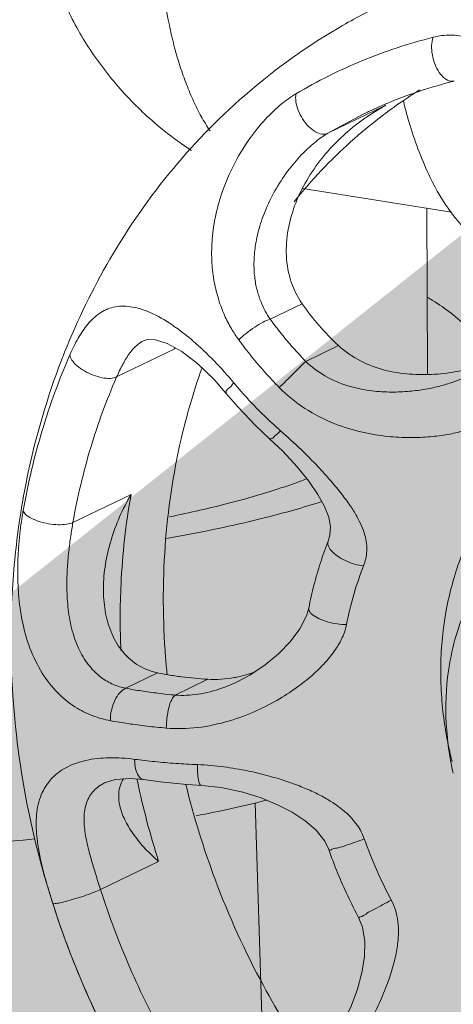
# Model space of a CAD drawing. Extents: x 9 to 17.6, y 7.5 to 18.5.
# Drawn here: x 12.9 to 13, y 15.2 to 15.4 of the extents above; entities that cross this region are included whole.
import ezdxf

# ---------------------------------------------------------------- set-up
doc = ezdxf.new("R2010")
doc.units = 0
doc.header["$LTSCALE"] = 1.87
doc.header["$MEASUREMENT"] = 0
doc.layers.get('0').update_dxf_attribs({"linetype": 'CONTINUOUS'})
for name, color, linetype in [('03_AXES', 7, 'CONTINUOUS'), ('08_ROUNDS', 7, 'CONTINUOUS'), ('11_DRAFT_FEATS', 7, 'CONTINUOUS')]:
    doc.layers.add(name, color=color, linetype=linetype)

msp = doc.modelspace()

# ---------------------------------------------------------------- hatches: boundary and pattern name
at = {"ltscale": 0.25}
h = msp.add_hatch(color=4, dxfattribs=at)
edge = h.paths.add_edge_path()
edge.add_line((12.63007, 14.47978), (12.50413, 14.53377))
edge.add_line((12.62786, 14.52187), (12.63007, 14.47978))
edge.add_line((12.95466, 14.53903), (12.62786, 14.52187))
edge.add_line((12.95258, 14.57863), (12.95466, 14.53903))
edge.add_line((12.62578, 14.56147), (12.95258, 14.57863))
edge.add_line((12.62364, 14.60233), (12.62578, 14.56148))
edge.add_line((12.50413, 14.53377), (12.62364, 14.60233))
edge.add_line((12.03113, 14.40647), (11.90519, 14.46047))
edge.add_line((12.02892, 14.44857), (12.03113, 14.40647))
edge.add_line((12.35572, 14.46573), (12.02892, 14.44857))
edge.add_line((12.35364, 14.50533), (12.35572, 14.46573))
edge.add_line((12.02684, 14.48817), (12.35364, 14.50533))
edge.add_line((12.02469, 14.52903), (12.02684, 14.48818))
edge.add_line((11.90519, 14.46047), (12.02469, 14.52903))
edge.add_line((12.65356, 14.95945), (12.69571, 14.95932))
edge.add_line((12.65457, 15.2867), (12.65356, 14.95945))
edge.add_line((12.61491, 15.28682), (12.65457, 15.2867))
edge.add_line((12.61391, 14.95957), (12.61491, 15.28682))
edge.add_line((12.57299, 14.9597), (12.6139, 14.95957))
edge.add_line((12.69571, 14.95932), (12.63482, 14.83658))
edge.add_line((12.63482, 14.83658), (12.57299, 14.9597))
edge.add_line((13.24718, 15.49484), (13.13428, 15.57249))
edge.add_line((13.25327, 15.53655), (13.24718, 15.49484))
edge.add_line((13.57709, 15.48925), (13.25327, 15.53655))
edge.add_line((13.259, 15.57578), (13.58282, 15.52849))
edge.add_line((13.26491, 15.61627), (13.259, 15.57579))
edge.add_line((13.13428, 15.57249), (13.26491, 15.61627))
edge.add_line((13.58282, 15.52849), (13.57709, 15.48925))
edge.add_line((14.19546, 15.20556), (14.13456, 15.08282))
edge.add_line((14.15331, 15.20569), (14.19546, 15.20556))
edge.add_line((14.15431, 15.53294), (14.15331, 15.20569))
edge.add_line((14.11465, 15.53307), (14.15431, 15.53294))
edge.add_line((14.11365, 15.20581), (14.11465, 15.53307))
edge.add_line((14.07274, 15.20594), (14.11364, 15.20581))
edge.add_line((14.13456, 15.08282), (14.07274, 15.20594))
edge.add_line((11.94422, 14.16355), (11.66763, 13.98865))
edge.add_line((11.92303, 14.19706), (11.94422, 14.16355))
edge.add_line((11.64643, 14.02217), (11.92303, 14.19706))
edge.add_line((11.69015, 13.95302), (11.5539, 13.93848))
edge.add_line((11.66763, 13.98865), (11.69015, 13.95302))
edge.add_line((11.62457, 14.05675), (11.64643, 14.02217))
edge.add_line((11.5539, 13.93848), (11.62457, 14.05675))
edge.add_line((11.4692, 13.86719), (11.19261, 13.69229))
edge.add_line((11.44801, 13.90071), (11.4692, 13.86719))
edge.add_line((11.17141, 13.72581), (11.44801, 13.90071))
edge.add_line((11.21514, 13.65666), (11.07889, 13.64212))
edge.add_line((11.19261, 13.69229), (11.21514, 13.65666))
edge.add_line((11.07889, 13.64212), (11.14955, 13.76039))
edge.add_line((11.14955, 13.76039), (11.17141, 13.72581))

# ---------------------------------------------------------------- linework, layer by layer
at = {"color": 7, "linetype": 'Continuous', "lineweight": 0}
msp.add_line((12.99757, 15.33372), (13.02956, 15.32868), dxfattribs=at)
for points, start_tangent, end_tangent in [([(13.00565, 15.48768), (12.9989, 15.48379), (12.99155, 15.47844), (12.98378, 15.47178), (12.97568, 15.46384), (12.96744, 15.45463), (12.95947, 15.44426), (12.95236, 15.43309), (12.94692, 15.42202), (12.94344, 15.41172), (12.94165, 15.4014), (12.94168, 15.39125), (12.94354, 15.38136), (12.94709, 15.37195), (12.95258, 15.36243), (12.95974, 15.35353), (12.96777, 15.34611), (12.97361, 15.34192)], (-0.900696, -0.43445), (0.842807, -0.538215)), ([(12.97761, 15.34608), (12.97731, 15.34654), (12.97552, 15.34958), (12.97388, 15.3529), (12.97238, 15.35651), (12.97104, 15.36037), (12.96986, 15.36447), (12.96886, 15.3688), (12.96736, 15.37804), (12.96659, 15.38791), (12.96654, 15.39822), (12.96724, 15.4088), (12.96865, 15.41944), (12.97076, 15.42994), (12.97352, 15.44011), (12.97689, 15.44975), (12.9808, 15.4587), (12.98518, 15.46677), (12.98752, 15.47044), (12.98995, 15.47383), (12.99245, 15.47693), (12.99501, 15.47973), (12.99762, 15.48222), (13.00028, 15.48438), (13.00565, 15.48768)], (-0.551976, 0.83386), (0.900696, 0.43445)), ([(13.02943, 15.32859), (13.02495, 15.33609), (13.02063, 15.34722), (13.0192, 15.3525)], (-0.590949, 0.806709), (-0.23308, 0.972458)), ([(13.04616, 15.31723), (13.04422, 15.31763), (13.03694, 15.32104), (13.03045, 15.32727), (13.02943, 15.32859)], (-0.988149, 0.153498), (-0.590949, 0.806709)), ([(13.02826, 15.21741), (13.02755, 15.22291), (13.02739, 15.23508), (13.02917, 15.24678), (13.03284, 15.25763), (13.03829, 15.26729), (13.04534, 15.27545), (13.05377, 15.28184), (13.05774, 15.28399)], (-0.161496, 0.986873), (0.900562, 0.434728)), ([(13.02966, 15.21064), (13.02826, 15.21741)], (-0.243885, 0.969804), (-0.161496, 0.986873))]:
    msp.add_spline(points, degree=3, dxfattribs=dict(at, start_tangent=start_tangent, end_tangent=end_tangent))
at = {"layer": '03_AXES', "color": 7, "linetype": 'Continuous', "lineweight": 0}
msp.add_line((13.02435, 15.29386), (13.0242, 15.32953), dxfattribs=at)
for points, start_tangent, end_tangent in [([(12.94635, 15.29859), (12.9561, 15.31859), (12.96972, 15.33803), (12.98617, 15.35466), (13.00493, 15.36803), (13.0147, 15.37326)], (0.371125, 0.928583), (0.9007, 0.434442)), ([(13.01631, 15.35059), (13.01736, 15.35134), (13.0227, 15.35489)], (0.808348, 0.588706), (0.849482, 0.527617)), ([(13.01455, 15.34927), (13.01631, 15.35059)], (0.795887, 0.605445), (0.808348, 0.588706)), ([(12.99569, 15.3309), (13.00159, 15.33764), (13.01455, 15.34927)], (0.627799, 0.778376), (0.795887, 0.605445)), ([(13.03757, 15.29623), (13.03718, 15.29752), (13.03306, 15.30374), (13.02547, 15.3097), (13.02433, 15.3104)], (-0.23622, 0.9717), (-0.860185, 0.509983)), ([(12.937, 15.26466), (12.93854, 15.27286), (12.94568, 15.29689)], (0.159972, 0.987122), (0.360141, 0.932898)), ([(12.94568, 15.29689), (12.94635, 15.29859)], (0.360141, 0.932898), (0.371125, 0.928583)), ([(12.96838, 15.22934), (12.96805, 15.23305), (12.96796, 15.25694), (12.9714, 15.27996), (12.97582, 15.29506)], (-0.099701, 0.995017), (0.33598, 0.941869)), ([(12.96892, 15.26324), (12.9819, 15.26622), (12.99536, 15.27028), (12.99838, 15.27138)], (0.980286, 0.197582), (0.935422, 0.353533)), ([(12.96823, 15.25859), (12.97134, 15.25915), (12.98952, 15.26307), (13.00162, 15.26651)], (0.985282, 0.170937), (0.9526, 0.304225)), ([(12.94379, 15.18024), (12.93965, 15.19521), (12.93547, 15.2215), (12.93512, 15.24761), (12.937, 15.26466)], (-0.304928, 0.952375), (0.159972, 0.987122)), ([(12.99966, 15.14546), (12.98909, 15.16259), (12.97877, 15.18522), (12.97243, 15.20575)], (-0.571854, 0.820355), (-0.23663, 0.9716)), ([(12.97463, 15.19904), (12.98977, 15.2024)], (0.981857, 0.189624), (0.969533, 0.244961)), ([(12.81933, 15.19688), (12.83995, 15.19421), (12.86187, 15.19248), (12.88454, 15.19172), (12.9074, 15.19196), (12.9299, 15.19319), (12.93997, 15.19408)], (0.987861, -0.155338), (0.995088, 0.098991)), ([(12.95907, 15.14498), (12.94757, 15.16953), (12.94379, 15.18024)], (-0.486507, 0.873676), (-0.304928, 0.952375))]:
    msp.add_spline(points, degree=3, dxfattribs=dict(at, start_tangent=start_tangent, end_tangent=end_tangent))
at = {"layer": '08_ROUNDS', "color": 7, "linetype": 'Continuous', "lineweight": 0}
for p, q in [((13.0154, 15.35161), (13.00292, 15.34559)), ((13.0154, 15.35161), (13.01346, 15.35049)), ((13.00292, 15.34559), (13.01066, 15.34974)), ((12.9974, 15.309), (12.99055, 15.30569)), ((12.9633, 15.30102), (12.96332, 15.30103)), ((12.97002, 15.29928), (12.95753, 15.29326)), ((13.00522, 15.30001), (12.99819, 15.29662)), ((12.96062, 15.26804), (12.94813, 15.26202)), ((13.00302, 15.25802), (13.00302, 15.25803)), ((12.96634, 15.22973), (12.95949, 15.22643)), ((12.97714, 15.22835), (12.97011, 15.22496)), ((12.98364, 15.2279), (12.98357, 15.22787)), ((12.95493, 15.2061), (12.95722, 15.20682)), ((12.95493, 15.2061), (12.95495, 15.2061)), ((12.97188, 15.20585), (12.97578, 15.20558)), ((12.96655, 15.18925), (12.95407, 15.18322))]:
    msp.add_line(p, q, dxfattribs=at)
for points in [[(12.96332, 15.30103), (12.9642, 15.30131), (12.96587, 15.30127), (12.96841, 15.30046), (12.97156, 15.29871)], [(12.97156, 15.29871), (12.97502, 15.29606), (12.97851, 15.2927), (12.98104, 15.28981)], [(12.98104, 15.28981), (12.98366, 15.28675), (12.98741, 15.28282), (12.99043, 15.27998)], [(12.99043, 15.27998), (12.99325, 15.2773), (12.99636, 15.27395), (12.99886, 15.27086), (13.00081, 15.26802), (13.00223, 15.26544), (13.00314, 15.26314), (13.00352, 15.26113), (13.0034, 15.25927), (13.00302, 15.25802)], [(12.99884, 15.24366), (12.99834, 15.24196), (12.99689, 15.23916), (12.99483, 15.23642), (12.99234, 15.23385), (12.98946, 15.23145)], [(12.98946, 15.23145), (12.98618, 15.22927), (12.98357, 15.22787)], [(12.95722, 15.20682), (12.96052, 15.20706), (12.96334, 15.20682)], [(12.96334, 15.20682), (12.96692, 15.20634), (12.97188, 15.20585)], [(12.97578, 15.20558), (12.98, 15.20512), (12.98463, 15.20412), (12.98862, 15.20287), (12.99212, 15.20143), (12.99527, 15.19982), (12.99806, 15.198), (13.00044, 15.19594), (13.00229, 15.19357), (13.00312, 15.1918)], [(13.00964, 15.17705), (13.01041, 15.17517), (13.01093, 15.17207), (13.01083, 15.16879), (13.01028, 15.16539), (13.00932, 15.16186), (13.00796, 15.15818), (13.00617, 15.1544), (13.0039, 15.15057), (13.0011, 15.14686)]]:
    msp.add_lwpolyline(points, dxfattribs=at)
for points, start_tangent, end_tangent in [([(13.02556, 15.36619), (13.02929, 15.36668), (13.03303, 15.3661), (13.03664, 15.36428), (13.04011, 15.36105), (13.04337, 15.35633), (13.04621, 15.35034), (13.04848, 15.34358), (13.05006, 15.33675), (13.05106, 15.33003), (13.05151, 15.32367)], (0.969461, 0.245246), (0.030665, -0.99953)), ([(12.99609, 15.35406), (13.01037, 15.36118), (13.02556, 15.36619)], (0.860824, 0.508902), (0.969468, 0.245218)), ([(13.02556, 15.36619), (13.02526, 15.36442), (13.02541, 15.3624), (13.02599, 15.36038), (13.02691, 15.35863), (13.02806, 15.35737), (13.02929, 15.35678), (13.0301, 15.3568)], (-0.309009, -0.951059), (0.97296, 0.230973)), ([(13.02286, 15.35468), (13.03011, 15.3568)], (0.949008, 0.315253), (0.969468, 0.245218)), ([(12.98378, 15.30125), (12.98221, 15.30364), (12.98073, 15.3065), (12.97947, 15.30983), (12.97853, 15.3136), (12.97802, 15.31775), (12.97804, 15.32232), (12.97871, 15.32738), (12.98023, 15.33296), (12.9827, 15.33875), (12.98596, 15.34417), (12.98951, 15.34858), (12.99292, 15.35182), (12.99609, 15.35406)], (-0.588093, 0.808794), (0.860788, 0.508963)), ([(12.99609, 15.35406), (12.99607, 15.35241), (12.99657, 15.35052), (12.99752, 15.34866), (12.99881, 15.34706), (13.00027, 15.34593), (13.0017, 15.34542), (13.00292, 15.34559)], (-0.191753, -0.981443), (0.900696, 0.43445)), ([(13.01066, 15.34974), (13.01169, 15.35023), (13.02073, 15.35395), (13.02286, 15.35468)], (0.900675, 0.434492), (0.949008, 0.315253)), ([(13.0154, 15.35161), (13.0135, 15.35046)], (-0.860824, -0.508902), (-0.849711, -0.527249)), ([(13.01346, 15.35049), (13.01115, 15.34899)], (-0.854171, -0.519992), (-0.822385, -0.568932)), ([(13.0135, 15.35046), (13.0112, 15.34899)], (-0.849711, -0.527249), (-0.835661, -0.549245)), ([(13.01115, 15.34899), (13.01061, 15.34861), (13.00613, 15.34498), (13.00485, 15.34375)], (-0.822385, -0.568932), (-0.707829, -0.706384)), ([(12.99055, 15.30569), (12.98948, 15.30742), (12.9885, 15.30951), (12.98772, 15.31196), (12.98721, 15.31475), (12.98706, 15.31785), (12.98734, 15.32128), (12.98816, 15.32511), (12.98965, 15.32935), (12.99188, 15.33377), (12.99468, 15.33793), (12.99763, 15.34133), (13.00041, 15.34384), (13.00292, 15.34559)], (-0.575333, 0.81792), (0.860787, 0.508965)), ([(13.00485, 15.34375), (13.00214, 15.34078), (12.99878, 15.33609), (12.99619, 15.331), (12.99604, 15.3306)], (-0.707829, -0.706384), (-0.365412, -0.930846)), ([(12.99604, 15.3306), (12.99454, 15.32559), (12.99401, 15.31998), (12.99486, 15.31434), (12.9974, 15.309)], (-0.365412, -0.930846), (0.569127, -0.822249)), ([(12.9475, 15.29804), (12.94927, 15.30157), (12.95136, 15.30462), (12.95382, 15.30691), (12.95681, 15.30823), (12.96047, 15.30835), (12.96472, 15.30709), (12.96935, 15.30451)], (0.402512, 0.915415), (0.831056, -0.556188)), ([(13.00522, 15.30001), (13.00105, 15.30432), (12.9974, 15.309)], (-0.733498, 0.679691), (-0.569127, 0.822249)), ([(12.98378, 15.30125), (12.98538, 15.30263), (12.98723, 15.30396), (12.98905, 15.30504), (12.99055, 15.30569)], (0.721426, 0.692492), (0.951912, 0.306372)), ([(12.99819, 15.29662), (12.99548, 15.29953), (12.99292, 15.30257), (12.99055, 15.30569)], (-0.698294, 0.715811), (-0.58441, 0.811458)), ([(12.96935, 15.30451), (12.97022, 15.30391)], (0.831056, -0.556188), (0.81655, -0.577274)), ([(12.97022, 15.30391), (12.97041, 15.30378)], (0.81655, -0.577274), (0.813479, -0.581594)), ([(12.97041, 15.30378), (12.97396, 15.30098), (12.97847, 15.29672), (12.98274, 15.29198)], (0.813479, -0.581594), (0.641506, -0.767118)), ([(12.95753, 15.29326), (12.95887, 15.29602), (12.96038, 15.29842), (12.96208, 15.30024), (12.9633, 15.30102)], (0.402497, 0.915421), (0.897875, 0.440251)), ([(12.99248, 15.29101), (12.98939, 15.2943), (12.98648, 15.29772), (12.98378, 15.30125)], (-0.702198, 0.711981), (-0.588098, 0.80879)), ([(12.96994, 15.29959), (12.97002, 15.29928)], (0.236694, -0.971584), (0.25986, -0.965646)), ([(12.97011, 15.29951), (12.97002, 15.29928)], (-0.404267, -0.914641), (-0.402509, -0.915416)), ([(13.00522, 15.30001), (13.00994, 15.29672), (13.01513, 15.29476), (13.0205, 15.29388), (13.0259, 15.29385), (13.03121, 15.29454), (13.03308, 15.29494)], (0.733498, -0.679691), (0.974211, 0.225637)), ([(12.93744, 15.26459), (12.94153, 15.2818), (12.9475, 15.29804)], (0.174592, 0.984641), (0.402508, 0.915416)), ([(12.9475, 15.29804), (12.94793, 15.2969), (12.94901, 15.29569), (12.95059, 15.29455), (12.95249, 15.29365), (12.95444, 15.2931), (12.9562, 15.29296), (12.95753, 15.29326)], (0.071143, -0.997466), (0.900675, 0.434493)), ([(12.99248, 15.29101), (12.994, 15.29248), (12.99562, 15.29406), (12.99709, 15.29551), (12.99819, 15.29662)], (0.722095, 0.691794), (0.699741, 0.714396)), ([(13.03252, 15.29324), (13.03171, 15.29287), (13.02943, 15.29201), (13.02669, 15.29123), (13.02357, 15.29059), (13.02006, 15.29016), (13.01616, 15.29003), (13.01189, 15.29036), (13.00722, 15.29139), (13.00232, 15.29351), (12.99819, 15.29662)], (-0.90134, -0.433112), (-0.715363, 0.698754)), ([(12.94813, 15.26202), (12.95195, 15.27809), (12.95753, 15.29326)], (0.174592, 0.984641), (0.402508, 0.915416)), ([(12.98274, 15.29198), (12.98159, 15.29079), (12.98104, 15.29002), (12.98111, 15.28986)], (-0.722605, -0.691261), (0.547635, -0.836717)), ([(12.98274, 15.29198), (12.9859, 15.28839), (12.98926, 15.28496), (12.99279, 15.28172)], (0.641481, -0.767139), (0.753917, -0.65697)), ([(13.03683, 15.28357), (13.03473, 15.28258), (13.03203, 15.28168), (13.02874, 15.28093), (13.02495, 15.28043), (13.02065, 15.28024), (13.01581, 15.2805), (13.01042, 15.28139), (13.00444, 15.28323), (12.99802, 15.28652), (12.99248, 15.29101)], (-0.87278, -0.488113), (-0.702426, 0.711757)), ([(12.99279, 15.28172), (12.9915, 15.28055), (12.99066, 15.27999), (12.99048, 15.28005)], (-0.717744, -0.696307), (-0.856079, 0.516845)), ([(12.99279, 15.28172), (12.99719, 15.27768), (13.00079, 15.27405), (13.00365, 15.27088), (13.00593, 15.2681), (13.00774, 15.26563), (13.00914, 15.26337), (13.01019, 15.26128), (13.01089, 15.25933), (13.01125, 15.25751), (13.01131, 15.25581), (13.01108, 15.25422), (13.01062, 15.25272)], (0.753909, -0.656979), (-0.36626, -0.930513)), ([(12.96062, 15.26804), (12.95818, 15.26323), (12.95632, 15.25818), (12.95513, 15.25305), (12.95481, 15.25048)], (-0.501382, -0.865226), (-0.086423, -0.996259)), ([(12.96062, 15.26804), (12.95847, 15.24877), (12.95844, 15.23451)], (-0.174592, -0.984641), (0.041559, -0.999136)), ([(12.93675, 15.25983), (12.93688, 15.26093), (12.93723, 15.26332)], (0.113036, 0.993591), (0.157202, 0.987566)), ([(12.93723, 15.26332), (12.93744, 15.26459)], (0.157202, 0.987566), (0.174581, 0.984643)), ([(12.93744, 15.26459), (12.93796, 15.26376), (12.93916, 15.26294), (12.94087, 15.26225), (12.94289, 15.26176), (12.94495, 15.26155), (12.94677, 15.26164), (12.94813, 15.26202)], (0.183809, -0.982962), (0.900696, 0.43445)), ([(12.95949, 15.22643), (12.95684, 15.22725), (12.95421, 15.22877), (12.95174, 15.23114), (12.94959, 15.2345), (12.948, 15.23876), (12.94712, 15.24337), (12.94683, 15.24784), (12.94692, 15.25199), (12.94724, 15.25578), (12.94767, 15.25914), (12.94813, 15.26202)], (-0.981015, 0.193931), (0.174614, 0.984637)), ([(12.95618, 15.21946), (12.95239, 15.22052), (12.94856, 15.22245), (12.94487, 15.22544), (12.94153, 15.22969), (12.9389, 15.23506), (12.93724, 15.24089), (12.93645, 15.24656), (12.93626, 15.25182), (12.93645, 15.25664), (12.93675, 15.25983)], (-0.983628, 0.180213), (0.113036, 0.993591)), ([(12.99884, 15.24366), (12.99996, 15.24858), (13.00135, 15.25338), (13.00302, 15.25803)], (0.193471, 0.981106), (0.366256, 0.930514)), ([(13.01062, 15.25272), (13.00868, 15.25309), (13.00672, 15.25383), (13.00498, 15.25484), (13.00369, 15.25598), (13.00301, 15.25711), (13.00302, 15.25802)], (-0.995515, 0.094608), (0.346894, 0.937904)), ([(13.02926, 15.23246), (13.03107, 15.2395), (13.03546, 15.24912), (13.03928, 15.25456)], (0.182306, 0.983242), (0.634365, 0.773033)), ([(13.01062, 15.25272), (13.00852, 15.24657), (13.00695, 15.24012)], (-0.366256, -0.930514), (-0.19347, -0.981106)), ([(12.95481, 15.25048), (12.95469, 15.24797), (12.95506, 15.24309), (12.95632, 15.23859), (12.95855, 15.23465), (12.96186, 15.23156), (12.96634, 15.22973)], (-0.086423, -0.996259), (0.979935, -0.199319)), ([(13.00695, 15.24012), (13.00494, 15.24026), (13.00289, 15.24069), (13.00105, 15.24137), (12.99967, 15.2422), (12.99892, 15.24306), (12.99885, 15.24366)], (-0.999965, -0.008309), (0.145385, 0.989375)), ([(13.00695, 15.24012), (13.0062, 15.2377), (13.0048, 15.23508), (13.00272, 15.23235), (13.00001, 15.2296), (12.99665, 15.22687), (12.99257, 15.22418), (12.98767, 15.22164), (12.9818, 15.21944), (12.97487, 15.218), (12.96821, 15.21788)], (-0.19347, -0.981106), (-0.996309, 0.085839)), ([(13.02939, 15.21059), (13.02849, 15.21741), (13.0287, 15.22877), (13.02926, 15.23246)], (-0.18468, 0.982799), (0.182306, 0.983242)), ([(12.9686, 15.22931), (12.96634, 15.22973)], (-0.986399, 0.16437), (-0.979935, 0.199319)), ([(12.97714, 15.22835), (12.97149, 15.22889), (12.9686, 15.22931)], (-0.997912, 0.064584), (-0.986399, 0.16437)), ([(12.9833, 15.22881), (12.98726, 15.2299)], (0.980407, 0.196981), (0.944072, 0.329739)), ([(12.98357, 15.22787), (12.98016, 15.22645), (12.97501, 15.22515), (12.97011, 15.22496)], (-0.900782, -0.434272), (-0.996879, 0.078949)), ([(12.97714, 15.22835), (12.98283, 15.22872)], (0.997912, -0.064584), (0.983774, 0.17941)), ([(12.98283, 15.22872), (12.9833, 15.22881)], (0.983774, 0.17941), (0.980407, 0.196981)), ([(12.95618, 15.21946), (12.95642, 15.22171), (12.95713, 15.22383), (12.95821, 15.22548), (12.95949, 15.22643)], (-0.006377, 0.99998), (0.927666, 0.373411)), ([(12.96926, 15.22504), (12.96641, 15.22536), (12.96286, 15.22585), (12.95949, 15.22643)], (-0.995092, 0.098954), (-0.982519, 0.186164)), ([(12.97011, 15.22496), (12.96926, 15.22504)], (-0.995705, 0.092581), (-0.995092, 0.098954)), ([(12.96941, 15.22401), (12.97011, 15.22496)], (0.446644, 0.894712), (0.780707, 0.624898)), ([(12.96821, 15.21788), (12.96835, 15.22013), (12.96876, 15.22226), (12.96938, 15.22396), (12.96941, 15.22401)], (-0.000684, 1), (0.446644, 0.894712)), ([(12.96821, 15.21788), (12.96402, 15.2183), (12.96, 15.21883), (12.95618, 15.21946)], (-0.996288, 0.086088), (-0.983623, 0.180238)), ([(12.94094, 15.19085), (12.94043, 15.19408), (12.94027, 15.19871), (12.94113, 15.20305), (12.94326, 15.20671), (12.94664, 15.20938), (12.95092, 15.21094), (12.95592, 15.2115), (12.9614, 15.21117)], (-0.192367, 0.981323), (0.991349, -0.13125)), ([(12.9614, 15.21117), (12.96573, 15.21067), (12.97023, 15.21029), (12.97488, 15.21004)], (0.991333, -0.131376), (0.999206, -0.03985)), ([(12.9614, 15.21117), (12.96162, 15.20913), (12.96223, 15.20762), (12.96314, 15.20686), (12.96334, 15.20682)], (0.002496, -0.999997), (0.992523, -0.122056)), ([(12.97488, 15.21004), (12.98061, 15.20954), (12.98568, 15.20869), (12.9901, 15.20764), (12.99392, 15.2065), (12.99722, 15.20529), (13.00011, 15.20403), (13.00263, 15.20271), (13.0048, 15.20133), (13.00662, 15.19992), (13.00809, 15.19849), (13.00926, 15.19703), (13.01014, 15.19557), (13.01078, 15.1941)], (0.999204, -0.039889), (0.334344, -0.942451)), ([(12.97488, 15.21004), (12.97497, 15.20793), (12.97523, 15.20638), (12.97564, 15.20563), (12.97577, 15.20562)], (-0.004571, -0.99999), (0.995148, 0.098394)), ([(13.02989, 15.2082), (13.02939, 15.21059)], (-0.221907, 0.975068), (-0.18468, 0.982799)), ([(12.95407, 15.18322), (12.95297, 15.18669), (12.9519, 15.19031), (12.95102, 15.19392), (12.95055, 15.19745), (12.95077, 15.20076), (12.95192, 15.20355), (12.95403, 15.20559), (12.95493, 15.2061)], (-0.304442, 0.952531), (0.900829, 0.434175)), ([(12.95901, 15.20703), (12.95847, 15.20602), (12.95797, 15.20352), (12.95821, 15.20122)], (-0.5499, -0.83523), (0.217817, -0.97599)), ([(12.96189, 15.20691), (12.96199, 15.20648)], (0.204558, -0.978854), (0.207059, -0.978329)), ([(12.96199, 15.20648), (12.96655, 15.18925)], (0.207059, -0.978329), (0.304417, -0.952539)), ([(12.95821, 15.20122), (12.95832, 15.20077), (12.95945, 15.19786), (12.96127, 15.1949), (12.96368, 15.19199), (12.96655, 15.18925)], (0.217817, -0.97599), (0.757754, -0.652541)), ([(13.01078, 15.1941), (13.00885, 15.19338), (13.00689, 15.19271), (13.00515, 15.19218), (13.00386, 15.19185), (13.00319, 15.19176), (13.00319, 15.19179)], (-0.932426, -0.36136), (0.041887, 0.999122)), ([(13.01078, 15.1941), (13.01346, 15.18736), (13.01659, 15.18094)], (0.334366, -0.942443), (0.471655, -0.881783)), ([(13.00964, 15.17705), (13.00722, 15.18186), (13.00505, 15.18678), (13.00312, 15.1918)], (-0.471656, 0.881783), (-0.334366, 0.942443)), ([(12.9438, 15.18024), (12.94245, 15.18469), (12.94125, 15.18937), (12.94094, 15.19085)], (-0.3044, 0.952544), (-0.192367, 0.981323)), ([(12.94428, 15.18019), (12.94538, 15.18037), (12.94702, 15.18077), (12.94895, 15.18134), (12.95094, 15.18199), (12.95273, 15.18265), (12.95407, 15.18322)], (0.982063, 0.188551), (0.900661, 0.434523)), ([(12.9683, 15.15037), (12.96036, 15.16646), (12.95407, 15.18322)], (-0.48623, 0.873831), (-0.304417, 0.952539)), ([(13.01659, 15.18094), (13.01748, 15.17883), (13.018, 15.17634), (13.01811, 15.1735), (13.01778, 15.17035), (13.017, 15.16688), (13.01577, 15.16307), (13.01403, 15.15887), (13.01171, 15.15427), (13.00865, 15.14922), (13.00466, 15.14387), (13.00015, 15.13916)], (0.471751, -0.881732), (-0.741368, -0.671099)), ([(13.01659, 15.18094), (13.01477, 15.17998), (13.01295, 15.179), (13.01136, 15.17811), (13.01022, 15.17745), (13.00966, 15.1771)], (-0.886923, -0.461918), (0.927329, -0.374247)), ([(12.94619, 15.17321), (12.9438, 15.18024)], (-0.340989, 0.940067), (-0.304417, 0.952539)), ([(12.9438, 15.18024), (12.94426, 15.18019), (12.94428, 15.18019)], (0.508518, -0.861052), (0.982063, 0.188551)), ([(12.94867, 15.16675), (12.94619, 15.17321)], (-0.374455, 0.927245), (-0.340989, 0.940067)), ([(12.95903, 15.14507), (12.95054, 15.16229), (12.94867, 15.16675)], (-0.48623, 0.873831), (-0.374455, 0.927245))]:
    msp.add_spline(points, degree=3, dxfattribs=dict(at, start_tangent=start_tangent, end_tangent=end_tangent))
at = {"layer": '11_DRAFT_FEATS', "color": 7, "linetype": 'Continuous', "lineweight": 0}
msp.add_line((12.9908, 15.09123), (12.98733, 15.2018), dxfattribs=at)

doc.saveas('drawing.dxf')
